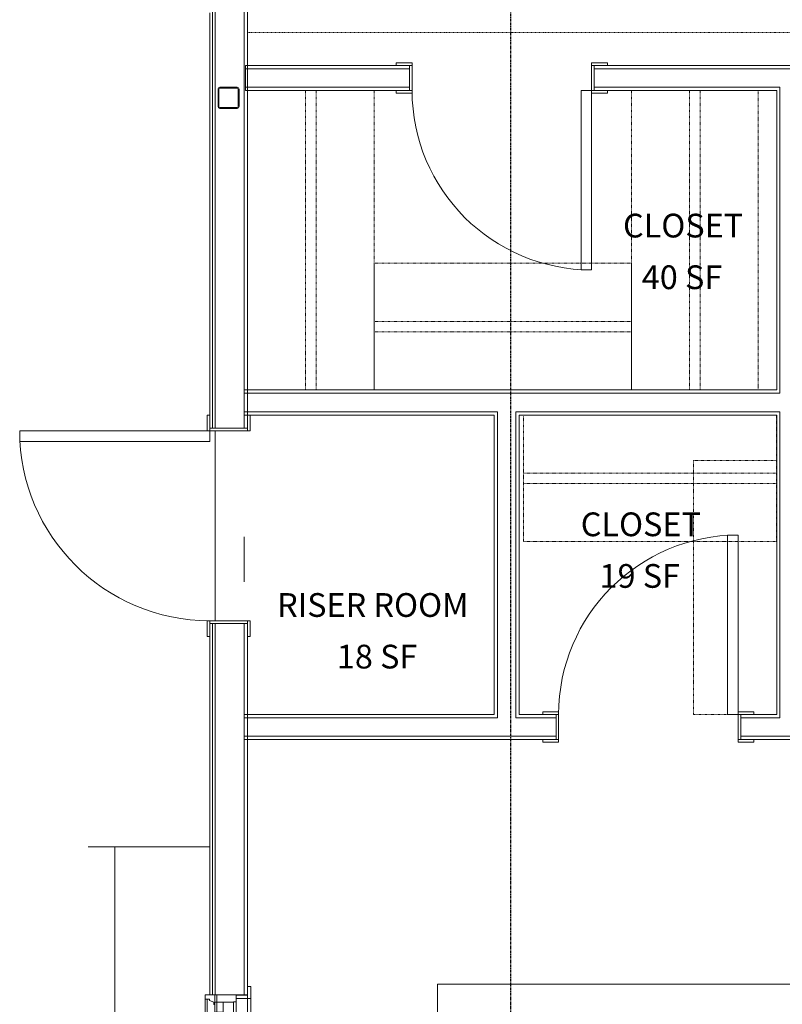
# Model space of a CAD drawing. Units: inches. Extents: x -3358 to -1603, y 10942 to 11874.
# Drawn here: x -3226 to -3081, y 11201 to 11387 of the extents above; entities that cross this region are included whole.
import ezdxf

# ---------------------------------------------------------------- set-up
doc = ezdxf.new("R2010")
doc.units = ezdxf.units.IN
doc.header["$MEASUREMENT"] = 0
for name, pattern in [('Dash', [0.25, 0.125, -0.125]), ('Dash 1_16_', [0.125, 0.0625, -0.0625]), ('Grid Line 1_2_', [0.875, 0.5, -0.125, 0.125, -0.125])]:
    doc.linetypes.add(name, pattern=pattern)
for name, color, linetype, lineweight in [('0-1', 7, 'Continuous', 5), ('0-2', 7, 'Continuous', 9), ('A-AREA-IDEN-1', 2, 'Continuous', 9), ('A-DETL', 90, 'Continuous', 9), ('A-DOOR', 31, 'Continuous', 9), ('A-DOOR-1', 7, 'Continuous', 9), ('A-DOOR-FRAM', 31, 'Continuous', 9), ('A-DOOR-FRAM-1', 7, 'Continuous', 9), ('A-FLOR-1', 7, 'Continuous', 9), ('A-GENM-1', 7, 'Continuous', 9), ('A-WALL', 113, 'Continuous', 9), ('A-WALL-1', 7, 'Continuous', 9), ('C-TOPO', 7, 'Continuous', 9), ('I-FURN', 30, 'Continuous', 9), ('I-FURN-HDLN', 30, 'Dash', 9), ('I-WALL', 2, 'Continuous', 9), ('Q-CASE', 31, 'Continuous', 9), ('Q-CASE-HDLN', 31, 'Dash 1_16_', 9), ('S-COLS-1', 7, 'Continuous', 9), ('S-GRID-1', 1, 'Grid Line 1_2_', 30)]:
    doc.layers.add(name, color=color, linetype=linetype, lineweight=lineweight)
doc.styles.add('Century Gothic_B', font='GOTHICB.TTF', dxfattribs={"height": 4.5})

# ---------------------------------------------------------------- blocks, each defined once
blk = doc.blocks.new('101_W_33rd_St_Site_rvt-1-FLOOR PLAN - 1ST FLOOR')
at = {"layer": 'C-TOPO'}
for p, q in [((-3200.86, 11230.37), (-3207.82, 11230.37)), ((-3207.82, 11230.37), (-3207.82, 11130.09))]:
    blk.add_line(p, q, dxfattribs=at)
blk = doc.blocks.new('085000 - Windows - Double Hung1 - DOUBLE HUNG - 2662-4037435-FLOOR PLAN - 1ST FLOOR')
at = {"layer": 'A-GENM-1'}
for p, q in [((-14.81, 4.44), (-14.81, 2.59)), ((-14, 4.44), (-14.81, 4.44)), ((-14, 3.63), (-14, 4.44)), ((-14, 4.44), (14, 4.44)), ((-14, 4.05), (14, 4.05)), ((14.81, 4.44), (14, 4.44)), ((14, 4.44), (14, 3.63)), ((14.81, 2.59), (14.81, 4.44)), ((-14.81, 2.59), (-12.94, 2.59)), ((-14.81, 2.25), (-14.81, -1.44)), ((-13.41, 2.25), (-14.81, 2.25)), ((-13.73, 3.63), (-14, 3.63)), ((-13.41, 2.81), (-13.73, 3.63)), ((-12.94, 2.81), (-13.41, 2.81)), ((-13.41, 2.59), (-13.41, 2.25)), ((-11.5, 2.59), (-13.41, 2.59)), ((-13.41, -0.94), (-13.41, 2.25)), ((-13.41, 2.25), (-11.5, 2.25)), ((-11.5, 2.25), (-13.41, 2.25)), ((-13.41, 2.25), (-13.41, 1)), ((-12.94, 2.59), (-12.94, 2.81)), ((-11.5, 2.25), (-11.5, 2.59)), ((-11.5, 2.59), (11.5, 2.59)), ((11.5, 2.25), (-11.5, 2.25)), ((-11.5, 2.25), (-11.5, 1.62)), ((-11.5, 1), (-11.5, 2.25)), ((13.41, 2.59), (11.5, 2.59)), ((11.5, 2.59), (11.5, 2.25)), ((11.5, 2.25), (13.41, 2.25)), ((11.5, 1.62), (11.5, 2.25)), ((13.41, 2.25), (11.5, 2.25)), ((11.5, 2.25), (11.5, 1)), ((13.41, 2.81), (12.94, 2.81)), ((12.94, 2.81), (12.94, 2.59)), ((12.94, 2.59), (14.81, 2.59)), ((13.73, 3.63), (13.41, 2.81)), ((13.41, 2.25), (13.41, 2.59)), ((14.81, 2.25), (13.41, 2.25)), ((13.41, 2.25), (13.41, -0.94)), ((13.41, 1), (13.41, 2.25)), ((14, 3.63), (13.73, 3.63)), ((14.81, -1.44), (14.81, 2.25)), ((-13.41, 1), (-11.5, 1)), ((-11.5, 1.62), (11.5, 1.62)), ((-11.5, 1), (11.5, 1)), ((11.5, 1), (-11.5, 1)), ((11.5, 1), (13.41, 1)), ((-14.81, -1.44), (-13.47, -1.44)), ((-14.13, -1.44), (-14.75, -1.44)), ((-14.75, -1.44), (-14.75, -3.56)), ((-14.13, -3.56), (-14.13, -1.44)), ((-13.47, -1.44), (-13.47, -0.94)), ((-13.47, -0.94), (-13.41, -0.94)), ((-13.47, -1.44), (13.47, -1.44)), ((13.41, -0.94), (-13.41, -0.94)), ((13.41, -0.94), (13.47, -0.94)), ((13.47, -0.94), (13.47, -1.44)), ((13.47, -1.44), (14.81, -1.44)), ((14.75, -1.44), (14.12, -1.44)), ((14.12, -1.44), (14.12, -3.56)), ((14.75, -3.56), (14.75, -1.44)), ((-14.13, -3.56), (-16.38, -3.56)), ((-16.38, -3.56), (-16.38, -4.19)), ((-14.75, -3.56), (-14.13, -3.56)), ((-14.13, -4.19), (-14.13, -3.56)), ((-14.13, -3.56), (14.12, -3.56)), ((14.12, -3.56), (-14.13, -3.56)), ((16.37, -3.56), (14.12, -3.56)), ((14.12, -3.56), (14.12, -4.19)), ((14.12, -3.56), (14.75, -3.56)), ((16.37, -4.19), (16.37, -3.56)), ((-16.38, -4.19), (-14.13, -4.19)), ((14.12, -4.19), (-14.13, -4.19)), ((14.12, -4.19), (16.37, -4.19))]:
    blk.add_line(p, q, dxfattribs=at)
blk = doc.blocks.new('OD_SINGLE - SINGLE - HOLLOW METAL - 3-0 x 6-8-4469888-FLOOR PLAN - 1ST FLOOR')
at = {"layer": 'A-DOOR-1'}
for p, q in [((16, 3.5625), (16, 39.5625)), ((18, 39.5625), (16, 39.5625)), ((18, 3.5625), (18, 39.5625)), ((-18, 3.5625), (-18.5, 3.5625)), ((-18, -3.5625), (-18, 3.5625)), ((18, 3.5625), (16, 3.5625)), ((18.5, 3.5625), (18, 3.5625)), ((18, 3.5625), (18, -3.5625)), ((-18.5, -3.5625), (-18, -3.5625)), ((18, -3.5625), (18.5, -3.5625))]:
    blk.add_line(p, q, dxfattribs=at)
blk.add_arc((18, 3.5625), 36, 90, 180, dxfattribs=at)
at = {"layer": 'A-DOOR-FRAM-1'}
for p, q in [((-18, 4.0625), (-21, 4.0625)), ((-21, 4.0625), (-21, 3.5625)), ((-18, 3.5625), (-18, 4.0625)), ((21, 4.0625), (18, 4.0625)), ((18, 4.0625), (18, 3.5625)), ((21, 3.5625), (21, 4.0625)), ((-18.5, 3.5625), (-18, 3.5625)), ((18, 3.5625), (18.5, 3.5625)), ((-21, -3.5625), (-21, -4.0625)), ((-18, -3.5625), (-18.5, -3.5625)), ((-18, -4.0625), (-18, -3.5625)), ((18.5, -3.5625), (18, -3.5625)), ((18, -3.5625), (18, -4.0625)), ((-21, -4.0625), (-18, -4.0625)), ((18, -4.0625), (21, -4.0625))]:
    blk.add_line(p, q, dxfattribs=at)
blk = doc.blocks.new('101_W_33rd_St_Shell_rvt-1-FLOOR PLAN - 1ST FLOOR')
at = {"layer": 'A-WALL-1'}
for p, q in [((-3189.36, 11309.72), (-3189.36, 11506.84)), ((-3188.86, 11309.72), (-3188.86, 11506.34)), ((-3183.36, 11309.72), (-3183.36, 11500.84)), ((-3182.73, 11309.72), (-3182.73, 11500.22)), ((-3189.86, 11388.44), (-3189.86, 11309.72)), ((-3189.86, 11309.72), (-3182.73, 11309.72)), ((-3189.86, 11272.72), (-3189.86, 11202.34)), ((-3182.73, 11272.72), (-3189.86, 11272.72)), ((-3189.36, 11202.34), (-3189.36, 11272.72)), ((-3188.86, 11202.34), (-3188.86, 11272.72)), ((-3183.36, 11202.34), (-3183.36, 11272.72)), ((-3182.73, 11202.34), (-3182.73, 11272.72)), ((-3189.86, 11202.34), (-3182.73, 11202.34))]:
    blk.add_line(p, q, dxfattribs=at)
at = {"layer": '0-2', "rotation": 89.99998686678515}
for name, p in [('OD_SINGLE - SINGLE - HOLLOW METAL - 3-0 x 6-8-4469888-FLOOR PLAN - 1ST FLOOR', (-3186.3, 11291.22)), ('085000 - Windows - Double Hung1 - DOUBLE HUNG - 2662-4037435-FLOOR PLAN - 1ST FLOOR', (-3186.3, 11187.53))]:
    blk.add_blockref(name, p, dxfattribs=at)
blk = doc.blocks.new('HSS-Hollow Structural Section-Column - SM - 4_X4_ TUBE STEEL _HDG_ - SIZE TBD-4101916-FLOOR PLAN - 1ST FLOOR')
at = {"layer": 'S-COLS-1'}
for p, q in [((-1.652, 2), (1.652, 2)), ((-2, -1.652), (-2, 1.652)), ((-1.826, 1.652), (-1.826, -1.652)), ((1.652, 1.826), (-1.652, 1.826)), ((1.826, -1.652), (1.826, 1.652)), ((2, 1.652), (2, -1.652)), ((-1.652, -1.826), (1.652, -1.826)), ((1.652, -2), (-1.652, -2))]:
    blk.add_line(p, q, dxfattribs=at)
for centre, radius, start, end in [((-1.652, 1.652), 0.348, 90, 180), ((1.652, 1.652), 0.348, 0, 90), ((-1.652, 1.652), 0.174, 90, 180), ((1.652, 1.652), 0.174, 0, 90), ((-1.652, -1.652), 0.348, 180, 270), ((-1.652, -1.652), 0.174, 180, 270), ((1.652, -1.652), 0.174, 270, 360), ((1.652, -1.652), 0.348, 270, 0)]:
    blk.add_arc(centre, radius, start, end, dxfattribs=at)
blk = doc.blocks.new('101_W_33rd_St_Structure_rvt-1-FLOOR PLAN - 1ST FLOOR')
at = {"layer": 'A-FLOR-1'}
for p, q in [((-3188.86, 11309.22), (-3188.86, 11273.22)), ((-3212.86, 11230.37), (-3207.82, 11230.37)), ((-3200.86, 11230.37), (-3189.86, 11230.37))]:
    blk.add_line(p, q, dxfattribs=at)
at = {"layer": 'S-GRID-1'}
blk.add_line((-3132.86, 10942.4), (-3132.86, 11849.42), dxfattribs=at)
at = {"layer": '0-2', "rotation": 179.9999868840804}
blk.add_blockref('HSS-Hollow Structural Section-Column - SM - 4_X4_ TUBE STEEL _HDG_ - SIZE TBD-4101916-FLOOR PLAN - 1ST FLOOR', (-3186.3, 11372.33), dxfattribs=at)
blk = doc.blocks.new('101_W_33rd_St_Structure_rvt-V2-1-FLOOR PLAN - 1ST FLOOR')
at = {"layer": 'S-GRID-1'}
blk.add_line((-3132.86, 10942.4), (-3132.86, 11849.42), dxfattribs=at)
blk = doc.blocks.new('Bed-Standard2 - KING 76_X80_-V46-FLOOR PLAN - 1ST FLOOR')
at = {"layer": 'I-FURN'}
for p, q in [((-27.31, 37.7), (-27.31, -41.8)), ((48.69, -41.8), (48.69, 37.7)), ((-24.31, 36.2), (-24.31, 24.2)), ((-24.31, 36.2), (45.69, 36.2)), ((45.69, 36.2), (45.69, 24.2)), ((48.69, 24.2), (-27.31, 17.63)), ((-24.31, 24.2), (45.69, 24.2)), ((-27.31, -41.8), (48.69, -41.8))]:
    blk.add_line(p, q, dxfattribs=at)
at = {"layer": 'I-FURN-HDLN'}
for p, q in [((72.69, -77.8), (72.69, 37.7)), ((-57.63, -77.8), (72.69, -77.8))]:
    blk.add_line(p, q, dxfattribs=at)
blk = doc.blocks.new('OD_CW_Countertop - Work Countertop-3529938-FLOOR PLAN - 1ST FLOOR')
at = {"layer": 'Q-CASE-HDLN'}
for p, q in [((0.74, -24), (0.74, -8.23)), ((48.86, -15.54), (48.86, -24)), ((48.86, -24), (0.74, -24))]:
    blk.add_line(p, q, dxfattribs=at)
blk = doc.blocks.new('OD_SINGLE - SINGLE - FLUSH - 2-10 x 6-8-3570336-FLOOR PLAN - 1ST FLOOR')
at = {"layer": 'A-DOOR'}
for p, q in [((-17.5, 2.375), (-17, 2.375)), ((-17, 2.375), (-17, -2.375)), ((17, -2.375), (17, 2.375)), ((17, 2.375), (17.5, 2.375)), ((-17, -2.375), (-17.5, -2.375)), ((15, -2.375), (15, -36.375)), ((17, -2.375), (15, -2.375)), ((17, -2.375), (17, -36.375)), ((17.5, -2.375), (17, -2.375)), ((17, -36.375), (15, -36.375))]:
    blk.add_line(p, q, dxfattribs=at)
blk.add_arc((17, -2.375), 34, 180, 270, dxfattribs=at)
at = {"layer": 'A-DOOR-FRAM'}
for p, q in [((-20, 2.375), (-20, 2.875)), ((-20, 2.875), (-17, 2.875)), ((-17, 2.375), (-17.5, 2.375)), ((-17, 2.875), (-17, 2.375)), ((17, 2.375), (17, 2.875)), ((17, 2.875), (20, 2.875)), ((17.5, 2.375), (17, 2.375)), ((20, 2.875), (20, 2.375)), ((-20, -2.875), (-20, -2.375)), ((-17, -2.875), (-20, -2.875)), ((-17.5, -2.375), (-17, -2.375)), ((-17, -2.375), (-17, -2.875)), ((17, -2.375), (17.5, -2.375)), ((17, -2.875), (17, -2.375)), ((20, -2.875), (17, -2.875)), ((20, -2.375), (20, -2.875))]:
    blk.add_line(p, q, dxfattribs=at)
blk = doc.blocks.new('OD_SINGLE - SINGLE - FLUSH - 2-10 x 6-8-3570309-FLOOR PLAN - 1ST FLOOR')
at = {"layer": 'A-DOOR'}
for p, q in [((15, 2.375), (15, 36.375)), ((17, 36.375), (15, 36.375)), ((17, 2.375), (17, 36.375)), ((-17, 2.375), (-17.5, 2.375)), ((-17, -2.375), (-17, 2.375)), ((17, 2.375), (15, 2.375)), ((17.5, 2.375), (17, 2.375)), ((17, 2.375), (17, -2.375)), ((-17.5, -2.375), (-17, -2.375)), ((17, -2.375), (17.5, -2.375))]:
    blk.add_line(p, q, dxfattribs=at)
blk.add_arc((17, 2.375), 34, 90, 180, dxfattribs=at)
at = {"layer": 'A-DOOR-FRAM'}
for p, q in [((-17, 2.875), (-20, 2.875)), ((-20, 2.875), (-20, 2.375)), ((-17.5, 2.375), (-17, 2.375)), ((-17, 2.375), (-17, 2.875)), ((20, 2.875), (17, 2.875)), ((17, 2.875), (17, 2.375)), ((17, 2.375), (17.5, 2.375)), ((20, 2.375), (20, 2.875)), ((-20, -2.375), (-20, -2.875)), ((-20, -2.875), (-17, -2.875)), ((-17, -2.375), (-17.5, -2.375)), ((-17, -2.875), (-17, -2.375)), ((17.5, -2.375), (17, -2.375)), ((17, -2.375), (17, -2.875)), ((17, -2.875), (20, -2.875)), ((20, -2.875), (20, -2.375))]:
    blk.add_line(p, q, dxfattribs=at)
blk = doc.blocks.new('125900 - Systems Furniture - Workstation - L-shaped - Generic - L-SHADED-3385228-FLOOR PLAN - 1ST FLOOR')
at = {"layer": 'I-FURN'}
for p, q in [((0, 0), (0, -24)), ((72, 0), (0, 0)), ((72, -72), (72, 0)), ((0, -24), (48, -24)), ((48, -24), (48, -72)), ((18.31, -29.76), (22.14, -28.85)), ((23.84, -28.69), (27.68, -28.89)), ((15.71, -31.71), (15.9, -31.86)), ((17.03, -31.31), (17.53, -31.21)), ((17.61, -31.71), (17.31, -31.8)), ((17.53, -31.21), (17.54, -30.71)), ((28.63, -29.89), (28.63, -31.97)), ((16.56, -32.36), (15.9, -31.86)), ((16.56, -32.36), (18.68, -33.99)), ((20.26, -33.35), (20.39, -32.81)), ((20.26, -33.46), (20.26, -33.35)), ((20.37, -34.28), (20.26, -33.46)), ((20.39, -32.81), (20.5, -32.68)), ((20.5, -32.68), (20.77, -32.53)), ((28.56, -32.31), (29.45, -32.43)), ((29.45, -32.43), (31.37, -32.64)), ((31.37, -32.64), (33.02, -33.01)), ((33.02, -33.01), (33.73, -33.25)), ((33.73, -33.25), (34.41, -33.81)), ((18.68, -33.99), (19.03, -34.4)), ((19.03, -34.4), (19.09, -34.93)), ((19.09, -34.93), (19.11, -40.7)), ((20.2, -35.69), (20.43, -35.1)), ((20.43, -34.81), (20.37, -34.28)), ((20.43, -35.1), (20.43, -34.81)), ((34.41, -33.81), (35.03, -34.66)), ((35.03, -34.66), (35.57, -35.78)), ((19.44, -38.26), (20.2, -35.69)), ((35.57, -35.78), (36.02, -37.11)), ((36.02, -37.11), (36.35, -38.62)), ((19.11, -40.7), (19.38, -38.61)), ((19.38, -38.61), (19.44, -38.26)), ((36.35, -38.62), (36.51, -39.87)), ((19.11, -43.3), (19.09, -49.07)), ((19.38, -45.39), (19.11, -43.3)), ((36.51, -44.13), (36.35, -45.38)), ((19.44, -45.74), (19.38, -45.39)), ((20.2, -48.31), (19.44, -45.74)), ((36.35, -45.38), (36.02, -46.89)), ((20.43, -48.9), (20.2, -48.31)), ((35.57, -48.22), (35.03, -49.34)), ((36.02, -46.89), (35.57, -48.22)), ((18.68, -50.01), (16.56, -51.64)), ((19.03, -49.6), (18.68, -50.01)), ((19.09, -49.07), (19.03, -49.6)), ((20.26, -50.54), (20.37, -49.72)), ((20.37, -49.72), (20.43, -49.19)), ((20.43, -49.19), (20.43, -48.9)), ((34.41, -50.19), (33.73, -50.75)), ((35.03, -49.34), (34.41, -50.19)), ((15.9, -52.14), (15.71, -52.29)), ((15.9, -52.14), (16.56, -51.64)), ((17.31, -52.2), (17.61, -52.29)), ((20.26, -50.65), (20.26, -50.54)), ((20.39, -51.19), (20.26, -50.65)), ((20.5, -51.32), (20.39, -51.19)), ((20.77, -51.47), (20.5, -51.32)), ((29.45, -51.57), (28.56, -51.69)), ((28.63, -52.03), (28.63, -54.11)), ((31.37, -51.36), (29.45, -51.57)), ((33.02, -50.99), (31.37, -51.36)), ((33.73, -50.75), (33.02, -50.99)), ((17.53, -52.79), (17.03, -52.69)), ((17.54, -53.29), (17.53, -52.79)), ((22.14, -55.15), (18.31, -54.24)), ((27.68, -55.11), (23.84, -55.31)), ((48, -72), (72, -72))]:
    blk.add_line(p, q, dxfattribs=at)
for centre, radius, start, end in [((18.54, -30.73), 1, 103.3925, 178.698), ((23.53, -34.69), 6, 87.0643, 103.3925), ((27.63, -29.89), 1, 0, 87.0643), ((15.43, -32.07), 0.45, 52.4809, 89.3775), ((17.28, -33.26), 1.96, 97.4331, 134.5669), ((18.66, -31.31), 1.13, 200.7831, 264.9363), ((17.67, -33.06), 1.31, 105.9454, 147.8944), ((20.87, -6.33), 26.21, 264.9363, 273.5466), ((23.49, -48.46), 16, 75.7341, 93.5466), ((27.66, -32.04), 0.937, 255.7341, 335.4422), ((27.63, -31.97), 1, 332.4862, 0), ((41.99, -42.99), 22.97, 159.7776, 162.2357), ((51.52, -42), 32.43, 177.709, 182.291), ((19.64, -42), 17, 352.8004, 7.1996), ((41.99, -41.01), 22.97, 197.7643, 200.2224), ((17.28, -50.74), 1.96, 225.4331, 262.5669), ((17.67, -50.94), 1.31, 212.1056, 254.0546), ((18.66, -52.69), 1.13, 95.0637, 159.2169), ((20.87, -77.67), 26.21, 86.4534, 95.0637), ((23.49, -35.54), 16, 266.4534, 284.2659), ((27.66, -51.96), 0.937, 24.5578, 104.2659), ((27.63, -52.03), 1, 0, 27.5138), ((15.43, -51.93), 0.45, 270.6225, 307.5191), ((18.54, -53.27), 1, 181.302, 256.6075), ((27.63, -54.11), 1, 272.9357, 0), ((23.53, -49.31), 6, 256.6075, 272.9357)]:
    blk.add_arc(centre, radius, start, end, dxfattribs=at)
blk.add_open_spline([(15.44, -52.38), (15.29, -52.38), (14.99, -52.3), (14.41, -51.79), (13.75, -50.54), (13.11, -48.21), (12.77, -45.75), (12.63, -43.63), (12.58, -41.46), (12.68, -39.28), (12.9, -37.27), (13.14, -35.87), (13.43, -34.63), (13.77, -33.56), (14.15, -32.71), (14.56, -32.08), (14.99, -31.7), (15.29, -31.62), (15.44, -31.62)], degree=3, knots=[-1, -1, -1, -1, -0.95, -0.9, -0.8, -0.7, -0.6, -0.55, -0.5, -0.4, -0.35, -0.3, -0.25, -0.2, -0.15, -0.1, -0.05, 0, 0, 0, 0], dxfattribs=at)
blk = doc.blocks.new('OD_CW_Closet - 2_-3617923-FLOOR PLAN - 1ST FLOOR')
at = {"layer": 'Q-CASE-HDLN'}
for p, q in [((48.66, 24), (0.74, 24)), ((0.74, 24), (0.74, 0)), ((48.66, 0), (48.66, 24)), ((0.74, 13), (48.66, 13)), ((0.74, 11), (48.66, 11)), ((0.74, 0), (48.66, 0))]:
    blk.add_line(p, q, dxfattribs=at)
blk = doc.blocks.new('OD_CW_Closet - 2_-3447586-FLOOR PLAN - 1ST FLOOR')
at = {"layer": 'Q-CASE-HDLN'}
for p, q in [((0.74, -24), (0.74, 0)), ((0.74, 0), (57.49, 0)), ((57.49, 0), (57.49, -24)), ((0.74, -11), (57.49, -11)), ((0.74, -13), (57.49, -13)), ((57.49, -24), (0.74, -24))]:
    blk.add_line(p, q, dxfattribs=at)
blk = doc.blocks.new('OD_CW_Closet - 2_-3447562-FLOOR PLAN - 1ST FLOOR')
at = {"layer": 'Q-CASE-HDLN'}
for p, q in [((57.49, 24), (0.74, 24)), ((0.74, 24), (0.74, 0)), ((57.49, 0), (57.49, 24)), ((0.74, 13), (57.49, 13)), ((0.74, 11), (57.49, 11)), ((0.74, 0), (57.49, 0))]:
    blk.add_line(p, q, dxfattribs=at)
blk = doc.blocks.new('OD_CW_Closet - 2_-3447587-FLOOR PLAN - 1ST FLOOR')
at = {"layer": 'Q-CASE-HDLN'}
for p, q in [((0.74, -24), (0.74, 0)), ((0.74, 0), (49.47, 0)), ((49.47, 0), (49.47, -24)), ((0.74, -11), (49.47, -11)), ((0.74, -13), (49.47, -13)), ((49.47, -24), (0.74, -24))]:
    blk.add_line(p, q, dxfattribs=at)

msp = doc.modelspace()

# ---------------------------------------------------------------- linework, layer by layer
at = {"layer": 'A-DETL'}
msp.add_line((-3183.36, 11280.62), (-3183.36, 11289.12), dxfattribs=at)
at = {"layer": 'A-WALL'}
for p, q in [((-3183.09, 11377.84), (-3152.04, 11377.84)), ((-3117.04, 11377.84), (-3044.36, 11377.84)), ((-3183.09, 11374.34), (-3152.04, 11374.34)), ((-3117.04, 11374.34), (-3081.86, 11374.34)), ((-3081.86, 11374.34), (-3081.86, 11316.34)), ((-3183.36, 11316.34), (-3081.86, 11316.34)), ((-3135.36, 11312.84), (-3183.36, 11312.84)), ((-3135.36, 11254.84), (-3135.36, 11312.84)), ((-3131.86, 11312.84), (-3081.86, 11312.84)), ((-3131.86, 11254.84), (-3131.86, 11312.84)), ((-3081.86, 11312.84), (-3081.86, 11254.84)), ((-3135.36, 11254.84), (-3183.36, 11254.84)), ((-3131.86, 11254.84), (-3124.28, 11254.84)), ((-3089.28, 11254.84), (-3081.86, 11254.84)), ((-3124.28, 11251.34), (-3183.36, 11251.34)), ((-3089.28, 11251.34), (-3040.86, 11251.34))]:
    msp.add_line(p, q, dxfattribs=at)
at = {"layer": 'I-WALL'}
for p, q in [((-3152.04, 11378.47), (-3183.09, 11378.47)), ((-3183.09, 11378.47), (-3183.09, 11373.72)), ((-3152.04, 11373.72), (-3152.04, 11378.47)), ((-3044.98, 11378.47), (-3117.04, 11378.47)), ((-3117.04, 11378.47), (-3117.04, 11373.72)), ((-3183.09, 11373.72), (-3152.04, 11373.72)), ((-3117.04, 11373.72), (-3082.48, 11373.72)), ((-3082.48, 11373.72), (-3082.48, 11316.97)), ((-3082.48, 11316.97), (-3183.36, 11316.97)), ((-3183.36, 11316.97), (-3183.36, 11312.22)), ((-3183.36, 11312.22), (-3135.98, 11312.22)), ((-3135.98, 11312.22), (-3135.98, 11255.47)), ((-3131.23, 11312.22), (-3082.48, 11312.22)), ((-3131.23, 11255.47), (-3131.23, 11312.22)), ((-3082.48, 11312.22), (-3082.48, 11255.47)), ((-3135.98, 11255.47), (-3183.36, 11255.47)), ((-3183.36, 11255.47), (-3183.36, 11250.72)), ((-3124.28, 11255.47), (-3131.23, 11255.47)), ((-3124.28, 11250.72), (-3124.28, 11255.47)), ((-3082.48, 11255.47), (-3089.28, 11255.47)), ((-3089.28, 11255.47), (-3089.28, 11250.72)), ((-3183.36, 11250.72), (-3124.28, 11250.72)), ((-3089.28, 11250.72), (-3040.23, 11250.72))]:
    msp.add_line(p, q, dxfattribs=at)

# ---------------------------------------------------------------- block references
at = {"layer": '0-1'}
for name in ['101_W_33rd_St_Structure_rvt-1-FLOOR PLAN - 1ST FLOOR', '101_W_33rd_St_Structure_rvt-V2-1-FLOOR PLAN - 1ST FLOOR', '101_W_33rd_St_Site_rvt-1-FLOOR PLAN - 1ST FLOOR', '101_W_33rd_St_Shell_rvt-1-FLOOR PLAN - 1ST FLOOR']:
    msp.add_blockref(name, (0, 0), dxfattribs=at)
at = {"layer": 'A-DOOR'}
for name, p in [('OD_SINGLE - SINGLE - FLUSH - 2-10 x 6-8-3570336-FLOOR PLAN - 1ST FLOOR', (-3134.54, 11376.09)), ('OD_SINGLE - SINGLE - FLUSH - 2-10 x 6-8-3570309-FLOOR PLAN - 1ST FLOOR', (-3106.78, 11253.09))]:
    msp.add_blockref(name, p, dxfattribs=at)
at = {"layer": 'I-FURN', "rotation": 1.311591962509544e-05}
msp.add_blockref('Bed-Standard2 - KING 76_X80_-V46-FLOOR PLAN - 1ST FLOOR', (-3125.11, 11462.51), dxfattribs=at)
at = {"layer": 'I-FURN'}
msp.add_blockref('125900 - Systems Furniture - Workstation - L-shaped - Generic - L-SHADED-3385228-FLOOR PLAN - 1ST FLOOR', (-3146.71, 11204.37), dxfattribs=at)
at = {"layer": 'Q-CASE'}
for name, p, rotation in [('OD_CW_Closet - 2_-3447586-FLOOR PLAN - 1ST FLOOR', (-3158.73, 11374.46), 270.0000131332148), ('OD_CW_Closet - 2_-3447562-FLOOR PLAN - 1ST FLOOR', (-3110, 11374.46), 270.0000000000008), ('OD_CW_Countertop - Work Countertop-3529938-FLOOR PLAN - 1ST FLOOR', (-3074.25, 11304.33), 270.0000000000007)]:
    msp.add_blockref(name, p, dxfattribs=dict(at, rotation=rotation))
for name, p in [('OD_CW_Closet - 2_-3447587-FLOOR PLAN - 1ST FLOOR', (-3159.47, 11340.97)), ('OD_CW_Closet - 2_-3617923-FLOOR PLAN - 1ST FLOOR', (-3131.15, 11288.22))]:
    msp.add_blockref(name, p, dxfattribs=at)

# ---------------------------------------------------------------- texts
at = {"layer": 'A-AREA-IDEN-1', "char_height": 4.5, "attachment_point": 1, "style": 'Century Gothic_B'}
for s, insert, width in [('CLOSET', (-3111.59, 11350.37), 27.27), ('40 SF', (-3108.03, 11340.58), 18.6345), ('CLOSET', (-3119.59, 11293.75), 27.27), ('19 SF', (-3116.03, 11283.97), 18.6345), ('RISER ROOM', (-3177.1, 11278.46), 46.056), ('18 SF', (-3165.78, 11268.68), 18.6345)]:
    msp.add_mtext(s, dxfattribs=dict(at, insert=insert, width=width))

doc.saveas('drawing.dxf')
